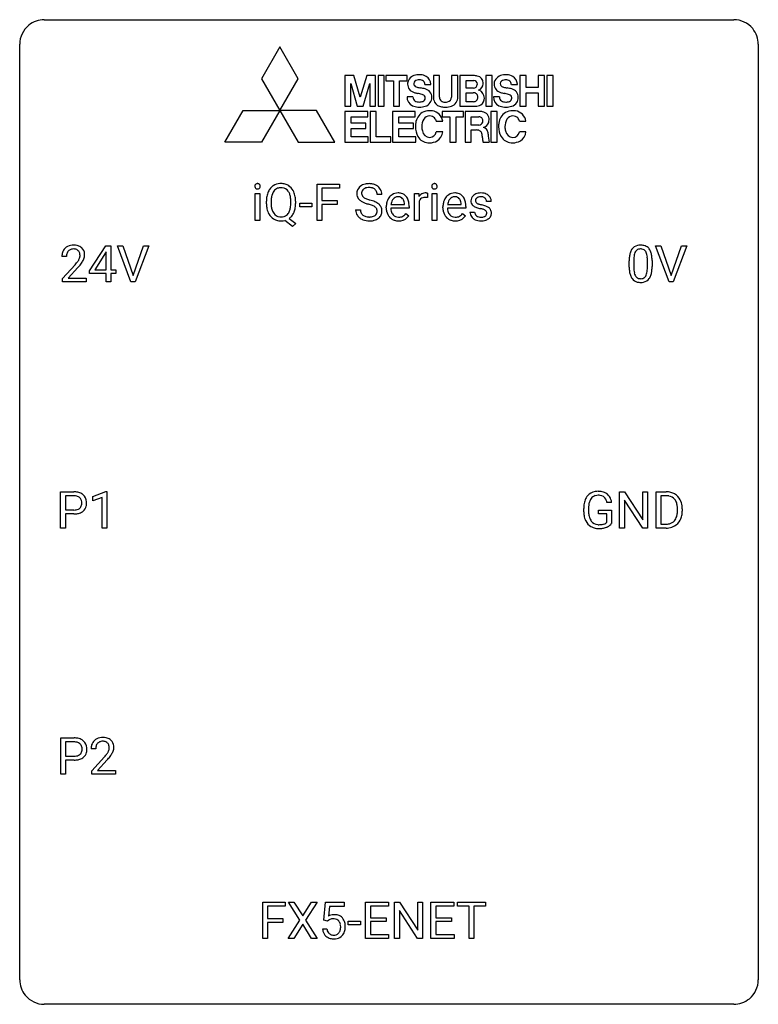
# Model space of a CAD drawing. Extents: x 2.8 to 26.6, y -2.8 to 29.
import ezdxf

# ---------------------------------------------------------------- set-up
doc = ezdxf.new("R2010")
doc.units = 0
doc.layers.add('DEFAULT_255_1_234', color=255, linetype='CONTINUOUS')
doc.layers.add('DEFAULT_255_2_778', color=255, linetype='CONTINUOUS')

msp = doc.modelspace()

# ---------------------------------------------------------------- linework, layer by layer
at = {"layer": 'DEFAULT_255_1_234'}
for p, q in [((12.364, 22.5), (12.364, 23.669)), ((12.364, 23.669), (13.089, 23.669)), ((13.089, 23.542), (12.519, 23.542)), ((12.519, 23.542), (12.519, 23.142)), ((13.089, 23.669), (13.089, 23.542)), ((10.37, 22.5), (10.37, 23.369)), ((10.37, 23.369), (10.519, 23.369)), ((10.519, 23.369), (10.519, 22.5)), ((14.457, 23.331), (14.302, 23.331)), ((15.505, 22.5), (15.505, 23.369)), ((15.505, 23.369), (15.649, 23.369)), ((15.649, 23.369), (15.652, 23.268)), ((15.925, 23.374), (15.925, 23.235)), ((16.074, 22.5), (16.074, 23.369)), ((16.074, 23.369), (16.223, 23.369)), ((16.223, 23.369), (16.223, 22.5)), ((10.732, 23.036), (10.732, 23.121)), ((10.886, 23.133), (10.886, 23.047)), ((11.519, 23.035), (11.519, 23.122)), ((11.673, 23.121), (11.673, 23.047)), ((11.805, 22.936), (11.805, 23.057)), ((11.805, 23.057), (12.197, 23.057)), ((12.197, 22.936), (11.805, 22.936)), ((12.197, 23.057), (12.197, 22.936)), ((12.519, 23.142), (13.009, 23.142)), ((13.009, 23.016), (12.519, 23.016)), ((12.519, 23.016), (12.519, 22.5)), ((13.009, 23.142), (13.009, 23.016)), ((14.596, 22.91), (14.596, 22.937)), ((15.333, 22.892), (14.744, 22.892)), ((14.749, 23.014), (15.184, 23.014)), ((15.184, 23.014), (15.184, 23.025)), ((15.333, 22.953), (15.333, 22.892)), ((15.653, 23.117), (15.653, 22.5)), ((16.423, 22.91), (16.423, 22.937)), ((17.16, 22.892), (16.572, 22.892)), ((16.576, 23.014), (17.012, 23.014)), ((17.012, 23.014), (17.012, 23.025)), ((17.16, 22.953), (17.16, 22.892)), ((17.979, 23.113), (17.829, 23.113)), ((11.468, 22.563), (11.677, 22.399)), ((13.609, 22.839), (13.764, 22.839)), ((15.231, 22.722), (15.322, 22.651)), ((17.058, 22.722), (17.149, 22.651)), ((17.296, 22.767), (17.445, 22.767)), ((10.519, 22.5), (10.37, 22.5)), ((11.572, 22.302), (11.325, 22.498)), ((11.677, 22.399), (11.572, 22.302)), ((12.519, 22.5), (12.364, 22.5)), ((15.653, 22.5), (15.505, 22.5)), ((16.223, 22.5), (16.074, 22.5)), ((5.03, 20.874), (5.554, 21.685)), ((5.554, 21.685), (5.712, 21.685)), ((5.712, 21.685), (5.712, 20.908)), ((6.367, 20.515), (5.934, 21.685)), ((5.934, 21.685), (6.102, 21.685)), ((6.102, 21.685), (6.434, 20.72)), ((6.434, 20.72), (6.768, 21.685)), ((6.937, 21.685), (6.503, 20.515)), ((6.768, 21.685), (6.937, 21.685)), ((23.715, 20.515), (23.282, 21.685)), ((23.282, 21.685), (23.45, 21.685)), ((23.45, 21.685), (23.782, 20.72)), ((23.782, 20.72), (24.116, 21.685)), ((24.285, 21.685), (23.851, 20.515)), ((24.116, 21.685), (24.285, 21.685)), ((4.287, 21.34), (4.139, 21.34)), ((5.545, 21.449), (5.199, 20.908)), ((5.563, 21.482), (5.545, 21.449)), ((5.563, 20.908), (5.563, 21.482)), ((4.161, 20.622), (4.566, 21.072)), ((4.654, 20.976), (4.34, 20.637)), ((22.428, 20.994), (22.428, 21.192)), ((22.576, 21.229), (22.576, 20.991)), ((23.017, 20.974), (23.017, 21.217)), ((23.166, 21.207), (23.166, 21.014)), ((5.03, 20.787), (5.03, 20.874)), ((5.563, 20.787), (5.03, 20.787)), ((5.199, 20.908), (5.563, 20.908)), ((5.563, 20.515), (5.563, 20.787)), ((5.712, 20.908), (5.874, 20.908)), ((5.874, 20.787), (5.712, 20.787)), ((5.712, 20.787), (5.712, 20.515)), ((5.874, 20.908), (5.874, 20.787)), ((4.161, 20.515), (4.161, 20.622)), ((4.927, 20.515), (4.161, 20.515)), ((4.34, 20.637), (4.927, 20.637)), ((4.927, 20.637), (4.927, 20.515)), ((5.712, 20.515), (5.563, 20.515)), ((6.503, 20.515), (6.367, 20.515)), ((23.851, 20.515), (23.715, 20.515)), ((4.096, 12.578), (4.096, 13.747)), ((4.096, 13.747), (4.527, 13.747)), ((5.134, 13.593), (5.56, 13.753)), ((5.56, 13.753), (5.583, 13.753)), ((5.583, 13.753), (5.583, 12.578)), ((22.12, 12.578), (22.12, 13.747)), ((22.12, 13.747), (22.275, 13.747)), ((22.275, 13.747), (22.866, 12.842)), ((22.866, 12.842), (22.866, 13.747)), ((22.866, 13.747), (23.019, 13.747)), ((23.019, 13.747), (23.019, 12.578)), ((23.293, 12.578), (23.293, 13.747)), ((23.293, 13.747), (23.623, 13.747)), ((4.25, 13.62), (4.25, 13.162)), ((4.536, 13.62), (4.25, 13.62)), ((5.134, 13.458), (5.134, 13.593)), ((5.434, 13.568), (5.134, 13.458)), ((5.434, 12.578), (5.434, 13.568)), ((21.863, 13.404), (21.709, 13.404)), ((22.864, 12.578), (22.275, 13.479)), ((22.275, 13.479), (22.275, 12.578)), ((23.627, 13.62), (23.447, 13.62)), ((23.447, 13.62), (23.447, 12.704)), ((4.25, 13.162), (4.527, 13.162)), ((4.525, 13.036), (4.25, 13.036)), ((4.25, 13.036), (4.25, 12.578)), ((20.962, 13.106), (20.962, 13.208)), ((21.117, 13.212), (21.117, 13.117)), ((21.439, 13.035), (21.439, 13.16)), ((21.439, 13.16), (21.863, 13.16)), ((21.71, 13.035), (21.439, 13.035)), ((21.71, 12.772), (21.71, 13.035)), ((21.863, 13.16), (21.863, 12.731)), ((23.986, 13.13), (23.986, 13.199)), ((24.139, 13.202), (24.139, 13.127)), ((23.447, 12.704), (23.609, 12.704)), ((4.25, 12.578), (4.096, 12.578)), ((5.583, 12.578), (5.434, 12.578)), ((22.275, 12.578), (22.12, 12.578)), ((23.019, 12.578), (22.864, 12.578)), ((23.616, 12.578), (23.293, 12.578)), ((4.104, 4.64), (4.104, 5.81)), ((4.104, 5.81), (4.536, 5.81)), ((4.259, 5.683), (4.259, 5.224)), ((4.545, 5.683), (4.259, 5.683)), ((5.23, 5.465), (5.081, 5.465)), ((4.259, 5.224), (4.536, 5.224)), ((4.534, 5.098), (4.259, 5.098)), ((4.259, 5.098), (4.259, 4.64)), ((5.104, 4.747), (5.508, 5.197)), ((5.596, 5.101), (5.283, 4.762)), ((4.259, 4.64), (4.104, 4.64)), ((5.104, 4.64), (5.104, 4.747)), ((5.87, 4.64), (5.104, 4.64)), ((5.283, 4.762), (5.87, 4.762)), ((5.87, 4.762), (5.87, 4.64)), ((10.613, -0.651), (10.613, 0.518)), ((10.613, 0.518), (11.337, 0.518)), ((11.337, 0.391), (10.767, 0.391)), ((10.767, 0.391), (10.767, -0.009)), ((11.337, 0.518), (11.337, 0.391)), ((11.811, -0.062), (11.441, 0.518)), ((11.441, 0.518), (11.621, 0.518)), ((11.621, 0.518), (11.903, 0.07)), ((11.903, 0.07), (12.184, 0.518)), ((12.365, 0.518), (11.996, -0.062)), ((12.184, 0.518), (12.365, 0.518)), ((12.583, -0.065), (12.642, 0.518)), ((12.642, 0.518), (13.241, 0.518)), ((12.768, 0.381), (12.733, 0.062)), ((13.241, 0.381), (12.768, 0.381)), ((13.241, 0.518), (13.241, 0.381)), ((13.931, -0.651), (13.931, 0.518)), ((13.931, 0.518), (14.665, 0.518)), ((14.665, 0.391), (14.085, 0.391)), ((14.085, 0.391), (14.085, 0.015)), ((14.665, 0.518), (14.665, 0.391)), ((14.865, -0.651), (14.865, 0.518)), ((14.865, 0.518), (15.02, 0.518)), ((15.02, 0.518), (15.611, -0.387)), ((15.611, -0.387), (15.611, 0.518)), ((15.611, 0.518), (15.764, 0.518)), ((15.764, 0.518), (15.764, -0.651)), ((16.038, -0.651), (16.038, 0.518)), ((16.038, 0.518), (16.773, 0.518)), ((16.773, 0.391), (16.192, 0.391)), ((16.192, 0.391), (16.192, 0.015)), ((16.773, 0.518), (16.773, 0.391)), ((16.893, 0.391), (16.893, 0.518)), ((16.893, 0.518), (17.797, 0.518)), ((17.268, 0.391), (16.893, 0.391)), ((17.268, -0.651), (17.268, 0.391)), ((17.797, 0.391), (17.421, 0.391)), ((17.421, 0.391), (17.421, -0.651)), ((17.797, 0.518), (17.797, 0.391)), ((14.085, 0.015), (14.592, 0.015)), ((14.592, 0.015), (14.592, -0.111)), ((15.609, -0.651), (15.02, 0.25)), ((15.02, 0.25), (15.02, -0.651)), ((16.192, 0.015), (16.699, 0.015)), ((16.699, 0.015), (16.699, -0.111)), ((10.767, -0.009), (11.258, -0.009)), ((11.258, -0.135), (10.767, -0.135)), ((10.767, -0.135), (10.767, -0.651)), ((11.258, -0.009), (11.258, -0.135)), ((11.432, -0.651), (11.811, -0.062)), ((11.903, -0.195), (11.614, -0.651)), ((12.191, -0.651), (11.903, -0.195)), ((11.996, -0.062), (12.374, -0.651)), ((12.702, -0.096), (12.583, -0.065)), ((12.741, -0.063), (12.702, -0.096)), ((13.371, -0.215), (13.371, -0.094)), ((13.371, -0.094), (13.763, -0.094)), ((13.763, -0.215), (13.371, -0.215)), ((13.763, -0.094), (13.763, -0.215)), ((14.592, -0.111), (14.085, -0.111)), ((14.085, -0.111), (14.085, -0.525)), ((16.699, -0.111), (16.192, -0.111)), ((16.192, -0.111), (16.192, -0.525)), ((12.541, -0.344), (12.682, -0.344)), ((14.085, -0.525), (14.673, -0.525)), ((14.673, -0.525), (14.673, -0.651)), ((16.192, -0.525), (16.781, -0.525)), ((16.781, -0.525), (16.781, -0.651)), ((10.767, -0.651), (10.613, -0.651)), ((11.614, -0.651), (11.432, -0.651)), ((12.374, -0.651), (12.191, -0.651)), ((14.673, -0.651), (13.931, -0.651)), ((15.02, -0.651), (14.865, -0.651)), ((15.764, -0.651), (15.609, -0.651)), ((16.781, -0.651), (16.038, -0.651)), ((17.421, -0.651), (17.268, -0.651))]:
    msp.add_line(p, q, dxfattribs=at)
for centre, radius, start, end in [((10.456, 23.6), 0.0979, 161.4151, 180.5526), ((10.469, 23.599), 0.111, 179.9429, 185.0961), ((10.442, 23.595), 0.0834, 184.1069, 222.4604), ((10.444, 23.604), 0.085, 138.1827, 160.9307), ((10.433, 23.613), 0.0704, 104.6369, 138.004), ((10.429, 23.584), 0.0661, 222.5063, 237.9907), ((10.436, 23.596), 0.0802, 238.5431, 259.1288), ((10.443, 23.576), 0.109, 92.0601, 105.2189), ((10.445, 23.64), 0.125, 258.8431, 270.4154), ((10.446, 23.542), 0.143, 89.9756, 92.5012), ((10.447, 23.565), 0.12, 78.0235, 90.4478), ((10.446, 23.662), 0.147, 269.9695, 272.816), ((10.448, 23.625), 0.11, 272.3547, 285.8953), ((10.456, 23.606), 0.078, 55.0515, 78.3369), ((10.459, 23.588), 0.0718, 285.4397, 316.5324), ((10.461, 23.615), 0.0683, 42.0501, 54.4514), ((10.447, 23.602), 0.0866, 1.7497, 42.1496), ((10.453, 23.594), 0.0808, 316.7107, 341.6517), ((10.438, 23.598), 0.0956, 342.1071, 0.5529), ((10.422, 23.599), 0.112, 359.9853, 2.8365), ((11.239, 23.219), 0.491, 139.6258, 156.038), ((11.18, 23.266), 0.416, 122.6416, 139.3431), ((11.19, 23.248), 0.437, 93.0224, 122.4558), ((11.19, 23.283), 0.269, 110.9285, 143.9412), ((11.198, 23.248), 0.305, 89.3102, 109.989), ((11.201, 23.152), 0.534, 89.9753, 93.6342), ((11.205, 23.19), 0.496, 73.9665, 90.423), ((11.202, 23.174), 0.378, 83.7959, 90.0959), ((11.221, 23.286), 0.266, 35.6594, 85.1578), ((11.224, 23.261), 0.422, 57.5178, 73.6813), ((11.219, 23.257), 0.427, 28.7261, 57.2768), ((13.926, 23.371), 0.28, 132.4834, 181.0242), ((13.985, 23.315), 0.361, 129.2532, 133.4243), ((14, 23.293), 0.388, 101.9878, 128.8743), ((13.966, 23.379), 0.163, 127.7287, 176.7105), ((13.99, 23.349), 0.201, 114.0401, 127.9851), ((14.017, 23.285), 0.271, 99.0695, 113.7659), ((14.04, 23.121), 0.564, 89.5907, 102.3169), ((14.042, 23.14), 0.418, 89.6698, 99.231), ((14.047, 23.153), 0.532, 77.2361, 90.3248), ((14.044, 23.101), 0.457, 86.264, 90.0526), ((14.055, 23.222), 0.336, 73.7888, 86.6653), ((14.088, 23.332), 0.221, 48.5928, 74.1242), ((14.068, 23.25), 0.433, 63.8378, 77.0809), ((14.104, 23.352), 0.195, 14.9781, 48.2004), ((14.095, 23.301), 0.375, 45.9864, 64.1608), ((14.122, 23.331), 0.335, 32.2747, 45.6547), ((14.128, 23.333), 0.329, 359.6507, 32.613), ((16.16, 23.6), 0.0979, 161.4151, 180.5526), ((16.173, 23.599), 0.111, 179.9429, 185.0961), ((16.146, 23.595), 0.0834, 184.1069, 222.4604), ((16.148, 23.604), 0.085, 138.1827, 160.9307), ((16.137, 23.613), 0.0704, 104.6369, 138.004), ((16.133, 23.584), 0.0661, 222.5063, 237.9907), ((16.14, 23.596), 0.0802, 238.5431, 259.1288), ((16.147, 23.576), 0.109, 92.0601, 105.2189), ((16.149, 23.64), 0.125, 258.8431, 270.4154), ((16.15, 23.542), 0.143, 89.9756, 92.5012), ((16.151, 23.565), 0.12, 78.0235, 90.4478), ((16.15, 23.662), 0.147, 269.9695, 272.816), ((16.153, 23.625), 0.11, 272.3547, 285.8953), ((16.16, 23.606), 0.078, 55.0515, 78.3369), ((16.164, 23.588), 0.0718, 285.4397, 316.5324), ((16.165, 23.615), 0.0683, 42.0501, 54.4514), ((16.151, 23.602), 0.0866, 1.7497, 42.1496), ((16.157, 23.594), 0.0808, 316.7107, 341.6517), ((16.143, 23.598), 0.0956, 342.1071, 0.5529), ((16.126, 23.599), 0.112, 359.9853, 2.8365), ((11.558, 23.125), 0.826, 169.5254, 180.2765), ((11.367, 23.16), 0.633, 155.8315, 169.509), ((11.714, 23.124), 0.828, 174.0509, 179.4177), ((11.473, 23.152), 0.586, 163.0419, 174.314), ((11.283, 23.212), 0.386, 143.5289, 163.2981), ((11.143, 23.228), 0.362, 20.0678, 35.9162), ((10.981, 23.169), 0.535, 7.8292, 20.0422), ((10.684, 23.126), 0.834, 359.7133, 7.9655), ((11.128, 23.201), 0.534, 24.2449, 29.3248), ((11.035, 23.163), 0.634, 9.0644, 23.9639), ((10.81, 23.125), 0.863, 359.7586, 9.1891), ((13.927, 23.364), 0.28, 179.5062, 199.8695), ((13.92, 23.365), 0.274, 200.6782, 228.1764), ((14.034, 23.369), 0.232, 175.1779, 180.0582), ((13.949, 23.368), 0.147, 179.6142, 228.1246), ((13.994, 23.409), 0.207, 226.578, 230.88), ((14.041, 23.471), 0.285, 231.4635, 241.9261), ((14.16, 23.691), 0.536, 241.7179, 248.326), ((14.299, 24.035), 0.906, 248.2008, 252.4528), ((14.034, 23.333), 0.268, 359.4693, 14.9832), ((15.007, 22.996), 0.4, 134.315, 154.5315), ((14.985, 23.015), 0.372, 122.8617, 133.9708), ((15.016, 23.022), 0.259, 137.511, 158.8516), ((14.975, 23.037), 0.347, 89.8249, 123.4199), ((14.978, 23.056), 0.208, 118.0551, 137.454), ((14.973, 23.061), 0.202, 89.2019, 117.2852), ((14.98, 22.973), 0.412, 74.7876, 90.5483), ((14.976, 23.009), 0.254, 83.728, 90.0965), ((14.988, 23.082), 0.18, 41.1646, 85.0014), ((15.009, 23.081), 0.3, 39.8178, 74.7634), ((14.968, 23.065), 0.207, 29.017, 41.1488), ((14.958, 23.041), 0.365, 16.8991, 39.483), ((15.877, 23.131), 0.263, 127.8166, 148.6302), ((15.828, 23.053), 0.186, 107.1346, 157.6458), ((15.851, 23.157), 0.227, 91.333, 126.7876), ((15.849, 22.978), 0.263, 89.276, 106.6214), ((15.859, 23.086), 0.299, 89.9866, 92.4688), ((15.852, 22.733), 0.508, 86.8039, 90.0431), ((15.86, 23.113), 0.272, 85.359, 90.1623), ((15.858, 22.829), 0.411, 80.6754, 86.8933), ((15.868, 23.214), 0.171, 78.4019, 85.4595), ((15.883, 23.283), 0.1, 67.7858, 78.5728), ((15.894, 23.311), 0.0703, 63.4836, 67.3063), ((16.834, 22.996), 0.4, 134.315, 154.5315), ((16.812, 23.015), 0.372, 122.8617, 133.9708), ((16.843, 23.022), 0.259, 137.511, 158.8516), ((16.802, 23.037), 0.347, 89.8249, 123.4199), ((16.805, 23.056), 0.208, 118.0551, 137.454), ((16.8, 23.061), 0.202, 89.2019, 117.2852), ((16.807, 22.973), 0.412, 74.7876, 90.5483), ((16.803, 23.009), 0.254, 83.728, 90.0965), ((16.815, 23.082), 0.18, 41.1646, 85.0014), ((16.836, 23.081), 0.3, 39.8178, 74.7634), ((16.795, 23.065), 0.207, 29.017, 41.1488), ((16.785, 23.041), 0.365, 16.8991, 39.483), ((17.546, 23.132), 0.22, 132.0054, 180.3943), ((17.612, 23.071), 0.31, 129.232, 133.5302), ((17.617, 23.062), 0.32, 100.441, 128.9081), ((17.587, 23.137), 0.113, 151.3635, 180.0701), ((17.592, 23.132), 0.119, 126.9083, 150.3166), ((17.609, 23.112), 0.145, 113.7226, 127.4763), ((17.628, 23.065), 0.196, 98.9683, 113.457), ((17.645, 22.933), 0.452, 89.6985, 100.9027), ((17.645, 22.962), 0.301, 89.6766, 99.1265), ((17.65, 22.917), 0.468, 77.6965, 90.4077), ((17.648, 23.014), 0.248, 81.4465, 90.171), ((17.66, 23.079), 0.183, 49.7981, 82.1218), ((17.683, 23.06), 0.321, 50.7277, 78.0399), ((17.659, 23.079), 0.183, 43.8048, 49.6272), ((17.699, 23.114), 0.13, 359.805, 45.1545), ((17.728, 23.112), 0.253, 25.7545, 51.0957), ((17.728, 23.117), 0.251, 359.2469, 24.7394), ((11.56, 23.042), 0.829, 180.3724, 188.9252), ((11.361, 23.008), 0.626, 188.7215, 204.8241), ((11.662, 23.042), 0.777, 179.6829, 188.9631), ((11.395, 22.999), 0.506, 188.8101, 202.93), ((10.934, 23.008), 0.582, 342.4092, 353.6451), ((10.651, 23.043), 0.868, 353.403, 359.4848), ((11.036, 23.003), 0.634, 338.6862, 351.5541), ((10.778, 23.043), 0.895, 351.453, 0.249), ((13.968, 23.413), 0.342, 227.4065, 229.9881), ((14.047, 23.513), 0.469, 230.4982, 241.8087), ((14.2, 23.793), 0.788, 241.6337, 249.0065), ((14.368, 24.226), 1.252, 248.9199, 254.144), ((13.581, 21.479), 1.604, 71.7183, 73.9259), ((14.419, 24.407), 1.297, 252.3391, 254.3469), ((13.665, 21.709), 1.504, 71.0197, 74.4087), ((13.761, 22.018), 1.037, 68.0063, 71.8053), ((13.933, 22.441), 0.58, 62.2515, 68.1221), ((13.835, 22.198), 0.986, 66.1847, 71.0864), ((14.071, 22.701), 0.285, 52.7386, 62.4979), ((13.99, 22.549), 0.603, 59.3536, 66.2692), ((14.153, 22.81), 0.149, 16.4723, 52.6262), ((14.079, 22.699), 0.428, 49.1021, 59.3294), ((14.161, 22.792), 0.304, 32.792, 49.2506), ((14.193, 22.815), 0.264, 31.1181, 32.4005), ((14.184, 22.812), 0.274, 8.1117, 30.7959), ((15.175, 22.941), 0.579, 167.4007, 180.3177), ((15.163, 22.907), 0.567, 179.6531, 191.4989), ((15.07, 22.963), 0.472, 154.1836, 167.2508), ((15.13, 22.898), 0.386, 180.9846, 194.9401), ((15.246, 22.953), 0.501, 169.8376, 173.0566), ((15.129, 22.976), 0.382, 158.5846, 170.1721), ((14.914, 23.037), 0.268, 12.6958, 28.6404), ((14.777, 23.004), 0.408, 2.9092, 12.8847), ((14.768, 22.981), 0.564, 4.9636, 17.2026), ((14.526, 22.955), 0.807, 359.8835, 5.2834), ((15.897, 23.014), 0.264, 155.6587, 157.2539), ((17.002, 22.941), 0.579, 167.4007, 180.3177), ((16.99, 22.907), 0.567, 179.6531, 191.4989), ((16.897, 22.963), 0.472, 154.1836, 167.2508), ((16.957, 22.898), 0.386, 180.9846, 194.9401), ((17.074, 22.953), 0.501, 169.8376, 173.0566), ((16.957, 22.976), 0.382, 158.5846, 170.1721), ((16.741, 23.037), 0.268, 12.6958, 28.6404), ((16.604, 23.004), 0.408, 2.9092, 12.8847), ((16.595, 22.981), 0.564, 4.9636, 17.2026), ((16.354, 22.955), 0.807, 359.8835, 5.2834), ((17.562, 23.13), 0.236, 179.8809, 187.434), ((17.508, 23.121), 0.182, 186.913, 213.9619), ((17.511, 23.124), 0.186, 214.3062, 220.5065), ((17.545, 23.155), 0.232, 220.8667, 234.5494), ((17.607, 23.241), 0.338, 234.4047, 243.2862), ((17.67, 23.367), 0.479, 243.3097, 249.9709), ((17.618, 23.135), 0.144, 179.217, 179.9954), ((17.582, 23.134), 0.107, 179.304, 198.4225), ((17.563, 23.129), 0.0877, 199.2896, 238.6035), ((17.771, 23.639), 0.769, 249.9011, 254.7553), ((17.623, 23.223), 0.2, 237.9846, 246.8745), ((17.709, 23.42), 0.414, 246.6235, 251.8169), ((17.875, 24.015), 1.159, 254.6902, 258.0466), ((17.812, 23.729), 0.74, 251.7134, 255.0778), ((17.932, 24.176), 1.203, 255.0367, 257.4706), ((17.43, 21.917), 0.985, 75.681, 78.0062), ((17.421, 21.874), 1.155, 73.6838, 77.5017), ((17.514, 22.241), 0.651, 71.3164, 75.8006), ((17.53, 22.244), 0.769, 68.7044, 73.725), ((17.62, 22.477), 0.519, 63.5906, 68.6627), ((17.697, 22.631), 0.347, 54.7106, 63.7014), ((17.759, 22.718), 0.24, 41.0622, 54.8487), ((17.794, 22.749), 0.194, 34.4951, 40.7106), ((11.281, 22.974), 0.54, 205.1184, 209.647), ((11.194, 22.92), 0.437, 209.0633, 237.3493), ((11.274, 22.949), 0.375, 203.2069, 215.7876), ((11.185, 22.908), 0.423, 237.5352, 252.1858), ((11.189, 22.882), 0.267, 214.7521, 264.2834), ((11.203, 22.968), 0.353, 263.4755, 270.095), ((11.207, 22.942), 0.327, 269.3649, 287.5152), ((11.225, 22.877), 0.26, 288.063, 323.8113), ((11.137, 22.942), 0.369, 323.6548, 342.659), ((11.227, 22.903), 0.417, 305.442, 320.8706), ((11.163, 22.951), 0.496, 321.117, 336.6795), ((11.129, 22.97), 0.535, 336.2888, 338.3442), ((13.918, 22.835), 0.309, 179.2419, 215.2648), ((13.945, 22.854), 0.342, 215.3403, 233.0843), ((14.001, 22.929), 0.436, 233.167, 246.4951), ((13.995, 22.836), 0.23, 179.3355, 199.1046), ((13.962, 22.827), 0.196, 199.8829, 232.7063), ((14.009, 22.887), 0.272, 232.3738, 255.5137), ((14.043, 23.011), 0.401, 255.2446, 267.5321), ((14.052, 23.134), 0.525, 267.1558, 270.0287), ((14.054, 23.09), 0.48, 269.7, 278.166), ((14.08, 22.917), 0.305, 278.0231, 290.6255), ((14.115, 22.824), 0.206, 290.662, 307.0371), ((14.115, 22.878), 0.387, 284.3734, 307.1424), ((14.145, 22.787), 0.159, 306.3944, 355.3031), ((14.108, 22.797), 0.196, 359.4179, 16.1972), ((14.094, 22.795), 0.21, 354.366, 0.0699), ((14.138, 22.842), 0.345, 307.6552, 308.453), ((14.184, 22.791), 0.276, 307.5917, 336.4316), ((14.166, 22.793), 0.293, 337.4731, 0.7537), ((14.103, 22.798), 0.356, 359.8389, 8.4707), ((14.99, 22.868), 0.39, 190.9375, 223.3654), ((14.969, 22.847), 0.361, 223.3001, 251.8562), ((15.025, 22.87), 0.277, 194.8031, 222.0413), ((14.995, 22.839), 0.234, 221.5417, 268.8614), ((15.002, 22.907), 0.302, 267.7324, 270.0097), ((15.004, 22.927), 0.322, 269.6925, 280.4118), ((15.021, 22.835), 0.229, 280.2255, 298.6339), ((15.023, 22.838), 0.352, 276.9728, 328.0035), ((15.033, 22.811), 0.202, 299.043, 300.4643), ((14.965, 22.924), 0.334, 300.6577, 322.0379), ((14.93, 22.955), 0.38, 321.675, 322.3047), ((16.817, 22.868), 0.39, 190.9375, 223.3654), ((16.796, 22.847), 0.361, 223.3001, 251.8562), ((16.852, 22.87), 0.277, 194.8031, 222.0413), ((16.822, 22.839), 0.234, 221.5417, 268.8614), ((16.829, 22.907), 0.302, 267.7324, 270.0097), ((16.831, 22.927), 0.322, 269.6925, 280.4118), ((16.849, 22.835), 0.229, 280.2255, 298.6339), ((16.85, 22.838), 0.352, 276.9728, 328.0035), ((16.86, 22.811), 0.202, 299.043, 300.4643), ((16.792, 22.924), 0.334, 300.6577, 322.0379), ((16.757, 22.955), 0.38, 321.675, 322.3047), ((17.545, 22.767), 0.249, 179.9706, 215.1573), ((17.574, 22.783), 0.282, 214.4012, 228.676), ((17.6, 22.816), 0.324, 228.9685, 245.7045), ((17.615, 22.774), 0.17, 182.4299, 203.033), ((17.596, 22.769), 0.151, 203.7988, 232.5485), ((17.624, 22.804), 0.196, 232.3783, 256.3935), ((17.647, 22.893), 0.288, 256.1045, 268.4627), ((17.652, 22.973), 0.368, 268.0716, 270.0138), ((17.654, 22.945), 0.34, 269.7031, 278.8342), ((17.672, 22.832), 0.226, 278.6729, 292.8233), ((17.604, 22.506), 0.371, 64.8282, 71.42), ((17.692, 22.782), 0.172, 293.1452, 303.6656), ((17.681, 22.668), 0.192, 54.3827, 65.0623), ((17.694, 22.822), 0.334, 282.9363, 306.5646), ((17.718, 22.745), 0.126, 303.1248, 321.7428), ((17.731, 22.737), 0.106, 19.3541, 54.6485), ((17.737, 22.728), 0.101, 322.4749, 1.1291), ((17.71, 22.732), 0.128, 359.3335, 18.5871), ((17.72, 22.784), 0.288, 307.0242, 308.5578), ((17.76, 22.739), 0.228, 307.7358, 334.7849), ((17.798, 22.754), 0.187, 9.3763, 34.0834), ((17.753, 22.737), 0.234, 335.8655, 0.8022), ((17.733, 22.742), 0.254, 359.7695, 9.7663), ((11.199, 22.962), 0.478, 252.522, 270.4416), ((11.203, 23.043), 0.559, 269.9931, 271.8319), ((11.207, 22.977), 0.494, 271.6373, 283.8612), ((14.043, 23.017), 0.533, 246.1383, 248.0543), ((14.048, 23.036), 0.553, 248.2708, 270.4056), ((14.052, 23.24), 0.756, 269.9708, 272.8178), ((14.065, 23.06), 0.576, 272.4383, 284.6465), ((14.99, 22.921), 0.438, 252.3266, 270.581), ((14.996, 22.986), 0.502, 269.8361, 278.0582), ((16.817, 22.921), 0.438, 252.3266, 270.581), ((16.823, 22.986), 0.502, 269.8361, 278.0582), ((17.628, 22.874), 0.388, 245.4963, 259.0227), ((17.649, 22.985), 0.502, 259.0724, 270.2898), ((17.652, 23.093), 0.61, 269.9919, 271.4772), ((17.658, 22.969), 0.485, 271.1026, 283.2201), ((4.465, 21.366), 0.324, 133.4541, 162.947), ((4.483, 21.347), 0.35, 100.7869, 133.4384), ((4.518, 21.192), 0.508, 89.6605, 101.3704), ((4.525, 21.199), 0.502, 78.2171, 90.413), ((4.56, 21.361), 0.336, 55.9268, 78.4889), ((4.58, 21.395), 0.297, 47.9292, 55.4054), ((4.59, 21.405), 0.283, 4.3348, 48.0561), ((22.75, 21.409), 0.286, 101.6441, 144.5142), ((22.793, 21.24), 0.46, 89.5284, 102.582), ((22.801, 21.237), 0.464, 77.0438, 90.5081), ((22.841, 21.401), 0.295, 48.2779, 77.4995), ((22.848, 21.414), 0.281, 36.3142, 47.6306), ((4.546, 21.344), 0.407, 163.2879, 180.5582), ((4.599, 21.345), 0.312, 165.9093, 178.8684), ((4.686, 21.34), 0.398, 178.4382, 180.0084), ((4.498, 21.372), 0.208, 136.1757, 166.3675), ((4.486, 21.382), 0.192, 129.7279, 135.7542), ((4.494, 21.369), 0.207, 102.1739, 129.2062), ((4.519, 21.266), 0.313, 89.5461, 102.5419), ((4.522, 21.32), 0.259, 82.1602, 90.1506), ((4.535, 21.394), 0.184, 43.4415, 83.1661), ((4.527, 21.386), 0.195, 16.1715, 43.5284), ((4.442, 21.373), 0.282, 331.4255, 352.9365), ((4.477, 21.372), 0.248, 359.4866, 15.934), ((4.456, 21.37), 0.269, 353.2249, 0.0169), ((4.523, 21.394), 0.35, 337.8914, 358.9968), ((4.48, 21.388), 0.393, 359.9252, 5.5968), ((23.623, 21.197), 1.195, 173.7676, 180.2316), ((23.171, 21.248), 0.74, 164.3059, 173.9002), ((22.88, 21.332), 0.437, 148.7922, 164.5684), ((22.785, 21.385), 0.328, 144.5884, 148.1176), ((23.421, 21.233), 0.844, 172.0259, 178.0703), ((23.091, 21.28), 0.511, 163.3763, 172.1411), ((22.882, 21.344), 0.292, 149.4209, 163.6286), ((22.776, 21.408), 0.168, 105.7981, 149.7388), ((22.794, 21.341), 0.237, 89.3807, 105.6763), ((22.798, 21.316), 0.263, 81.106, 90.2185), ((22.816, 21.404), 0.173, 30.7408, 82.4657), ((22.763, 21.37), 0.236, 24.2871, 31.3936), ((22.646, 21.32), 0.363, 12.0806, 23.8174), ((22.37, 21.259), 0.646, 4.8362, 12.2905), ((21.949, 21.221), 1.068, 359.809, 4.9408), ((22.761, 21.355), 0.386, 18.2932, 35.6769), ((22.507, 21.268), 0.654, 8.0247, 18.5605), ((22.091, 21.206), 1.075, 1.1274, 8.1718), ((3.217, 22.265), 1.801, 318.5132, 320.7828), ((3.746, 21.835), 1.119, 320.7373, 323.9737), ((4.138, 21.551), 0.635, 323.8962, 328.6421), ((3.47, 22.07), 1.611, 317.2587, 319.9046), ((4.342, 21.424), 0.395, 328.8299, 331.7899), ((3.853, 21.754), 1.115, 319.6473, 327.0958), ((4.252, 21.498), 0.641, 326.9135, 338.3505), ((23.78, 21.012), 1.353, 180.7449, 181.151), ((23.5, 21.001), 1.072, 180.8976, 188.0056), ((23.724, 21.219), 1.148, 177.8632, 179.5044), ((23.617, 20.987), 1.04, 179.7996, 185.246), ((21.831, 20.989), 1.186, 357.5872, 359.2678), ((21.941, 21.009), 1.225, 353.8442, 0.2288), ((21.767, 21.194), 1.399, 0.5424, 1.3863), ((23.105, 20.944), 0.673, 187.8816, 198.2347), ((22.856, 20.86), 0.41, 197.9694, 215.2624), ((23.213, 20.949), 0.634, 185.1412, 193.008), ((22.948, 20.886), 0.363, 192.7898, 205.2508), ((22.844, 20.84), 0.248, 205.8005, 211.2538), ((22.791, 20.805), 0.185, 210.379, 238.4008), ((22.789, 20.809), 0.188, 239.6521, 265.9794), ((22.815, 20.794), 0.171, 287.7958, 329.0809), ((22.719, 20.854), 0.284, 328.6635, 343.3325), ((22.501, 20.921), 0.512, 343.0499, 351.9393), ((22.155, 20.972), 0.862, 351.8069, 357.7959), ((22.804, 20.818), 0.334, 324.9352, 328.616), ((22.704, 20.872), 0.447, 329.2804, 344.7473), ((22.405, 20.957), 0.758, 344.4935, 353.9765), ((22.754, 20.792), 0.287, 215.8618, 257.2789), ((22.794, 20.947), 0.447, 256.6229, 270.5104), ((22.798, 20.877), 0.256, 265.1315, 270.0603), ((22.801, 20.844), 0.224, 269.3315, 287.2178), ((22.801, 20.959), 0.459, 269.5977, 281.6734), ((22.841, 20.792), 0.288, 280.5801, 324.9173), ((4.531, 13.141), 0.606, 78.8378, 90.3984), ((4.573, 13.343), 0.4, 58.9633, 79.0811), ((4.603, 13.399), 0.336, 48.0198, 58.4472), ((21.391, 13.358), 0.402, 98.419, 139.6707), ((21.429, 13.174), 0.59, 89.7659, 99.4415), ((21.436, 13.18), 0.583, 78.0552, 90.4042), ((21.476, 13.362), 0.397, 54.638, 78.3339), ((21.495, 13.394), 0.36, 50.0317, 54.1558), ((21.485, 13.384), 0.374, 18.1092, 49.7181), ((23.627, 13.161), 0.587, 75.4101, 90.3804), ((23.65, 13.256), 0.488, 60.1456, 75.1888), ((23.666, 13.284), 0.456, 26.5254, 60.1451), ((4.527, 13.197), 0.424, 87.8575, 88.8), ((4.533, 13.285), 0.336, 75.2762, 88.2915), ((4.562, 13.391), 0.226, 46.8629, 75.6677), ((4.577, 13.408), 0.203, 15.7442, 46.6203), ((4.515, 13.391), 0.268, 359.4672, 15.5934), ((4.493, 13.385), 0.289, 346.6893, 0.1059), ((4.418, 13.388), 0.365, 359.6351, 0.0053), ((4.612, 13.408), 0.324, 3.3375, 48.1767), ((4.501, 13.386), 0.435, 346.1878, 0.506), ((4.489, 13.39), 0.448, 359.9478, 4.6829), ((21.872, 13.214), 0.91, 170.2024, 180.3561), ((21.556, 13.271), 0.589, 154.2857, 170.3893), ((21.427, 13.329), 0.448, 139.8402, 153.9333), ((21.701, 13.249), 0.582, 162.6076, 173.678), ((21.493, 13.316), 0.363, 144.3561, 162.8564), ((21.403, 13.38), 0.253, 105.6679, 144.2649), ((21.429, 13.286), 0.35, 89.415, 105.5823), ((21.434, 13.235), 0.401, 82.106, 90.2001), ((21.467, 13.4), 0.234, 27.7361, 84.5258), ((21.354, 13.343), 0.36, 9.7557, 27.3216), ((21.339, 13.331), 0.529, 7.9673, 18.6985), ((23.625, 13.164), 0.457, 79.2152, 89.7446), ((23.658, 13.309), 0.308, 40.384, 80.1431), ((23.632, 13.289), 0.341, 26.5777, 40.1532), ((23.539, 13.246), 0.443, 9.6572, 26.1933), ((23.554, 13.225), 0.583, 7.403, 26.8321), ((4.527, 13.792), 0.757, 269.897, 275.0189), ((4.53, 13.584), 0.423, 269.6593, 279.4154), ((4.549, 13.571), 0.535, 274.685, 287.0245), ((4.555, 13.435), 0.271, 279.205, 294.9901), ((4.584, 13.371), 0.2, 295.2888, 311.2911), ((4.606, 13.392), 0.347, 286.6925, 310.2288), ((4.591, 13.36), 0.188, 311.7855, 347.2861), ((4.637, 13.351), 0.295, 310.8832, 346.5426), ((21.749, 13.112), 0.787, 180.3883, 188.9219), ((22.007, 13.212), 0.89, 173.467, 179.9731), ((21.816, 13.113), 0.699, 179.6556, 190.008), ((23.435, 13.109), 0.55, 343.3325, 355.8549), ((23.303, 13.203), 0.683, 359.6455, 9.8608), ((23.225, 13.129), 0.761, 355.4989, 0.0792), ((23.411, 13.123), 0.728, 348.7289, 0.3012), ((23.394, 13.2), 0.744, 0.1605, 7.7176), ((21.564, 13.08), 0.599, 188.6921, 205.7821), ((21.504, 13.055), 0.534, 206.1129, 207.4917), ((21.426, 13.008), 0.444, 206.7884, 238.6963), ((21.585, 13.07), 0.464, 189.8117, 206.6797), ((21.5, 13.031), 0.371, 207.1032, 217.7074), ((21.437, 12.976), 0.287, 216.7346, 265.6812), ((21.473, 13.16), 0.471, 275.9894, 284.4615), ((21.493, 13.077), 0.385, 284.7034, 286.4954), ((21.533, 12.945), 0.248, 286.0771, 304.2626), ((21.547, 12.924), 0.222, 304.5892, 317.1073), ((21.58, 12.931), 0.346, 295.8438, 324.855), ((23.613, 13.164), 0.46, 269.497, 284.0205), ((23.649, 13.028), 0.319, 283.77, 318.1555), ((23.615, 13.053), 0.361, 318.7416, 343.6874), ((23.673, 13.038), 0.449, 299.2532, 333.4571), ((23.576, 13.091), 0.559, 333.0707, 348.7182), ((21.428, 13.013), 0.449, 238.8203, 253.2788), ((21.446, 13.081), 0.519, 253.5786, 270.4175), ((21.45, 13.066), 0.378, 264.7367, 270.0611), ((21.452, 13.35), 0.662, 269.8336, 276.054), ((21.45, 13.489), 0.927, 269.997, 270.2525), ((21.453, 13.357), 0.795, 270.02, 278.7495), ((21.487, 13.142), 0.578, 278.6622, 291.3045), ((21.538, 13.006), 0.432, 291.5695, 296.4549), ((23.611, 13.257), 0.679, 270.4444, 278.4511), ((23.637, 13.107), 0.527, 278.1072, 299.034), ((4.54, 5.204), 0.606, 78.8378, 90.3984), ((4.582, 5.406), 0.4, 58.9633, 79.0811), ((4.612, 5.462), 0.336, 48.0198, 58.4472), ((5.408, 5.491), 0.324, 133.4541, 162.947), ((5.426, 5.472), 0.35, 100.7869, 133.4384), ((5.46, 5.317), 0.508, 89.6605, 101.3704), ((5.467, 5.324), 0.502, 78.2171, 90.413), ((5.503, 5.486), 0.336, 55.9268, 78.4889), ((5.522, 5.52), 0.297, 47.9292, 55.4054), ((5.532, 5.53), 0.283, 4.3348, 48.0561), ((4.536, 5.259), 0.424, 87.8575, 88.8), ((4.542, 5.347), 0.336, 75.2762, 88.2915), ((4.571, 5.453), 0.226, 46.8629, 75.6677), ((4.586, 5.47), 0.203, 15.7442, 46.6203), ((4.523, 5.453), 0.268, 359.4672, 15.5934), ((4.502, 5.448), 0.289, 346.6893, 0.1059), ((4.426, 5.451), 0.365, 359.6351, 0.0053), ((4.621, 5.471), 0.324, 3.3375, 48.1767), ((4.51, 5.449), 0.435, 346.1878, 0.506), ((4.498, 5.453), 0.448, 359.9478, 4.6829), ((5.488, 5.469), 0.407, 163.2879, 180.5582), ((5.542, 5.47), 0.312, 165.9093, 178.8684), ((5.628, 5.465), 0.398, 178.4382, 180.0084), ((5.441, 5.497), 0.208, 136.1757, 166.3675), ((5.429, 5.507), 0.192, 129.7279, 135.7542), ((5.437, 5.494), 0.207, 102.1739, 129.2062), ((5.461, 5.391), 0.313, 89.5461, 102.5419), ((5.464, 5.445), 0.259, 82.1602, 90.1506), ((5.477, 5.519), 0.184, 43.4415, 83.1661), ((5.47, 5.511), 0.195, 16.1715, 43.5284), ((5.384, 5.498), 0.282, 331.4255, 352.9365), ((5.419, 5.497), 0.248, 359.4866, 15.934), ((5.398, 5.495), 0.269, 353.2249, 0.0169), ((5.466, 5.519), 0.35, 337.8914, 358.9968), ((5.423, 5.513), 0.393, 359.9252, 5.5968), ((4.535, 5.855), 0.757, 269.897, 275.0189), ((4.538, 5.647), 0.423, 269.6593, 279.4154), ((4.558, 5.634), 0.535, 274.685, 287.0245), ((4.564, 5.498), 0.271, 279.205, 294.9901), ((4.593, 5.433), 0.2, 295.2888, 311.2911), ((4.615, 5.455), 0.347, 286.6925, 310.2288), ((4.6, 5.423), 0.188, 311.7855, 347.2861), ((4.646, 5.413), 0.295, 310.8832, 346.5426), ((4.159, 6.39), 1.801, 318.5132, 320.7828), ((4.688, 5.96), 1.119, 320.7373, 323.9737), ((5.08, 5.676), 0.635, 323.8962, 328.6421), ((4.412, 6.195), 1.611, 317.2587, 319.9046), ((5.285, 5.549), 0.395, 328.8299, 331.7899), ((4.796, 5.879), 1.115, 319.6473, 327.0958), ((5.194, 5.623), 0.641, 326.9135, 338.3505), ((12.918, -0.256), 0.368, 93.7182, 120.2539), ((12.928, -0.337), 0.449, 89.966, 94.2496), ((12.932, -0.278), 0.39, 73.8043, 90.5586), ((12.955, -0.192), 0.302, 41.3071, 73.543), ((12.914, -0.228), 0.356, 13.5076, 41.2174), ((12.848, -0.204), 0.176, 114.1951, 127.3641), ((12.871, -0.258), 0.235, 98.9831, 113.8909), ((12.892, -0.381), 0.36, 89.6805, 99.1614), ((12.894, -0.314), 0.293, 84.6958, 90.0676), ((12.906, -0.232), 0.211, 41.785, 85.9893), ((12.883, -0.252), 0.241, 12.649, 41.6081), ((12.769, -0.291), 0.358, 344.2412, 356.7357), ((12.778, -0.278), 0.35, 359.5577, 12.9535), ((12.644, -0.281), 0.483, 356.3549, 0.05), ((12.75, -0.271), 0.526, 1.1331, 13.8829), ((12.736, -0.283), 0.54, 347.8572, 0.4293), ((12.609, -0.279), 0.667, 359.9919, 1.5443), ((12.989, -0.305), 0.449, 184.9247, 194.4976), ((12.865, -0.341), 0.32, 193.7537, 228.5271), ((12.872, -0.33), 0.334, 228.9024, 256.3314), ((13.008, -0.302), 0.329, 187.3601, 198.6733), ((12.903, -0.338), 0.218, 198.4452, 217.7945), ((12.873, -0.359), 0.182, 218.2887, 228.5612), ((12.883, -0.346), 0.198, 228.9655, 258.1235), ((12.904, -0.258), 0.288, 257.7258, 270.4014), ((12.908, -0.302), 0.244, 269.4204, 286.4209), ((12.923, -0.356), 0.188, 286.7251, 320.6004), ((12.947, -0.344), 0.319, 281.8396, 316.5458), ((12.885, -0.325), 0.237, 320.6713, 344.5442), ((12.941, -0.34), 0.326, 316.8171, 323.1493), ((12.911, -0.322), 0.36, 323.673, 348.1673), ((12.902, -0.21), 0.458, 256.2427, 270.4486), ((12.909, -0.188), 0.479, 269.577, 282.4215)]:
    msp.add_arc(centre, radius, start, end, dxfattribs=at)
at = {"layer": 'DEFAULT_255_2_778'}
for p, q in [((3.572, 28.972), (25.797, 28.972)), ((2.779, -1.984), (2.779, 28.178)), ((11.164, 28.092), (10.574, 27.07)), ((11.755, 27.07), (11.164, 28.092)), ((26.591, 28.178), (26.591, -1.984)), ((10.574, 27.07), (11.164, 26.047)), ((11.164, 26.047), (11.755, 27.07)), ((11.755, 27.07), (11.755, 27.07)), ((13.367, 27.168), (13.265, 27.168)), ((13.265, 27.168), (13.265, 26.179)), ((13.455, 27.168), (13.367, 27.168)), ((13.551, 27.168), (13.455, 27.168)), ((13.758, 26.474), (13.551, 27.168)), ((13.966, 27.168), (13.758, 26.474)), ((14.062, 27.168), (13.966, 27.168)), ((14.15, 27.168), (14.062, 27.168)), ((14.252, 27.168), (14.15, 27.168)), ((14.252, 26.179), (14.252, 27.168)), ((14.53, 27.168), (14.331, 27.168)), ((14.331, 27.168), (14.331, 26.179)), ((14.53, 26.179), (14.53, 27.168)), ((14.53, 27.168), (14.53, 27.168)), ((14.825, 27.168), (14.583, 27.168)), ((14.583, 27.168), (14.583, 26.997)), ((14.583, 26.997), (14.825, 26.997)), ((15.028, 27.168), (14.825, 27.168)), ((14.825, 26.997), (14.825, 26.179)), ((15.27, 27.168), (15.028, 27.168)), ((15.028, 26.179), (15.028, 26.997)), ((15.028, 26.997), (15.27, 26.997)), ((15.27, 26.997), (15.27, 27.168)), ((16.312, 27.168), (16.116, 27.168)), ((16.116, 27.168), (16.116, 26.487)), ((16.312, 26.469), (16.312, 27.168)), ((16.901, 27.168), (16.702, 27.168)), ((16.702, 27.168), (16.702, 26.469)), ((16.901, 26.487), (16.901, 27.168)), ((16.972, 27.168), (16.971, 27.168)), ((16.971, 27.168), (16.971, 26.179)), ((17.177, 27.168), (16.972, 27.168)), ((17.169, 26.769), (17.169, 27.01)), ((17.169, 27.01), (17.418, 27.01)), ((17.417, 27.168), (17.177, 27.168)), ((17.418, 27.01), (17.418, 27.011)), ((18.006, 27.168), (17.806, 27.168)), ((17.806, 27.168), (17.806, 26.179)), ((18.006, 26.179), (18.006, 27.168)), ((18.006, 27.168), (18.006, 27.168)), ((19.103, 27.168), (18.907, 27.168)), ((18.907, 27.168), (18.907, 26.179)), ((19.103, 26.782), (19.103, 27.168)), ((19.695, 27.168), (19.499, 27.168)), ((19.499, 27.168), (19.499, 26.782)), ((19.695, 26.179), (19.695, 27.168)), ((19.977, 27.168), (19.777, 27.168)), ((19.777, 27.168), (19.777, 26.179)), ((19.977, 26.179), (19.977, 27.168)), ((19.977, 27.168), (19.977, 27.168)), ((13.452, 26.914), (13.662, 26.179)), ((13.452, 26.179), (13.452, 26.914)), ((13.452, 26.914), (13.452, 26.914)), ((13.855, 26.179), (14.065, 26.914)), ((14.065, 26.914), (14.065, 26.179)), ((15.841, 26.881), (16.034, 26.881)), ((17.406, 26.769), (17.169, 26.769)), ((18.629, 26.881), (18.823, 26.881)), ((19.499, 26.782), (19.103, 26.782)), ((19.499, 26.782), (19.499, 26.782)), ((15.458, 26.482), (15.266, 26.482)), ((17.169, 26.328), (17.169, 26.615)), ((17.169, 26.615), (17.4, 26.615)), ((18.246, 26.482), (18.054, 26.482)), ((19.103, 26.179), (19.103, 26.61)), ((19.103, 26.61), (19.499, 26.61)), ((19.499, 26.61), (19.499, 26.179)), ((9.393, 25.024), (9.984, 26.047)), ((9.984, 26.047), (11.164, 26.047)), ((11.164, 26.047), (10.574, 25.024)), ((12.345, 26.047), (11.164, 26.047)), ((11.164, 26.047), (11.755, 25.024)), ((12.935, 25.024), (12.345, 26.047)), ((13.265, 26.179), (13.452, 26.179)), ((13.662, 26.179), (13.67, 26.179)), ((13.67, 26.179), (13.846, 26.179)), ((13.846, 26.179), (13.855, 26.179)), ((14.065, 26.179), (14.252, 26.179)), ((14.331, 26.179), (14.53, 26.179)), ((14.825, 26.179), (15.028, 26.179)), ((14.825, 26.179), (14.825, 26.179)), ((16.971, 26.179), (16.972, 26.179)), ((16.972, 26.179), (17.177, 26.179)), ((17.403, 26.328), (17.169, 26.328)), ((17.177, 26.179), (17.462, 26.179)), ((17.177, 26.179), (17.177, 26.179)), ((17.806, 26.179), (18.006, 26.179)), ((18.907, 26.179), (19.103, 26.179)), ((19.499, 26.179), (19.695, 26.179)), ((19.777, 26.179), (19.977, 26.179)), ((13.466, 26.014), (13.265, 26.014)), ((13.265, 26.014), (13.265, 25.842)), ((13.265, 25.842), (13.265, 25.196)), ((13.998, 26.014), (13.466, 26.014)), ((13.466, 25.631), (13.466, 25.842)), ((13.466, 25.842), (13.998, 25.842)), ((13.998, 25.842), (13.998, 26.014)), ((14.276, 26.014), (14.076, 26.014)), ((14.076, 26.014), (14.076, 25.196)), ((14.276, 25.196), (14.276, 26.014)), ((14.276, 26.014), (14.276, 26.014)), ((15, 26.014), (14.8, 26.014)), ((14.8, 26.014), (14.8, 25.842)), ((14.8, 25.842), (14.8, 25.196)), ((15.532, 26.014), (15, 26.014)), ((15, 25.631), (15, 25.842)), ((15, 25.842), (15.532, 25.842)), ((15.532, 25.842), (15.532, 26.014)), ((16.642, 26.014), (16.4, 26.014)), ((16.4, 26.014), (16.4, 25.842)), ((16.4, 25.842), (16.642, 25.842)), ((16.845, 26.014), (16.642, 26.014)), ((16.642, 25.842), (16.642, 25.025)), ((17.087, 26.014), (16.845, 26.014)), ((16.845, 25.025), (16.845, 25.842)), ((16.845, 25.842), (17.087, 25.842)), ((17.087, 25.842), (17.087, 26.014)), ((17.138, 26.015), (17.136, 26.015)), ((17.136, 26.015), (17.136, 25.026)), ((17.337, 26.015), (17.138, 26.015)), ((17.588, 26.015), (17.337, 26.015)), ((17.337, 25.574), (17.337, 25.844)), ((17.337, 25.844), (17.578, 25.844)), ((18.168, 26.014), (17.969, 26.014)), ((17.969, 26.014), (17.969, 25.025)), ((18.168, 25.025), (18.168, 26.014)), ((18.168, 26.014), (18.168, 26.014)), ((13.939, 25.631), (13.466, 25.631)), ((13.466, 25.46), (13.939, 25.46)), ((13.466, 25.196), (13.466, 25.46)), ((13.466, 25.46), (13.466, 25.46)), ((13.939, 25.46), (13.939, 25.631)), ((15.473, 25.631), (15, 25.631)), ((15, 25.46), (15.473, 25.46)), ((15, 25.196), (15, 25.46)), ((15, 25.46), (15, 25.46)), ((15.473, 25.46), (15.473, 25.631)), ((16.21, 25.7), (16.417, 25.7)), ((17.584, 25.575), (17.337, 25.575)), ((17.337, 25.575), (17.337, 25.574)), ((17.337, 25.026), (17.337, 25.415)), ((17.337, 25.415), (17.507, 25.415)), ((18.89, 25.7), (19.098, 25.7)), ((13.265, 25.196), (13.265, 25.024)), ((14.012, 25.196), (13.466, 25.196)), ((14.012, 25.024), (14.012, 25.196)), ((14.076, 25.196), (14.076, 25.025)), ((14.743, 25.196), (14.276, 25.196)), ((14.743, 25.025), (14.743, 25.196)), ((14.8, 25.196), (14.8, 25.024)), ((15.546, 25.196), (15, 25.196)), ((15.546, 25.024), (15.546, 25.196)), ((16.418, 25.352), (16.209, 25.352)), ((19.099, 25.352), (18.89, 25.352)), ((10.574, 25.024), (9.393, 25.024)), ((10.574, 25.024), (10.574, 25.024)), ((11.755, 25.024), (12.935, 25.024)), ((11.755, 25.024), (11.755, 25.024)), ((13.265, 25.024), (13.466, 25.024)), ((13.466, 25.024), (14.012, 25.024)), ((14.076, 25.025), (14.276, 25.025)), ((14.276, 25.025), (14.743, 25.025)), ((14.8, 25.024), (15, 25.024)), ((15, 25.024), (15.546, 25.024)), ((16.642, 25.025), (16.845, 25.025)), ((16.642, 25.025), (16.642, 25.025)), ((17.136, 25.026), (17.337, 25.026)), ((17.716, 25.026), (17.918, 25.026)), ((17.969, 25.025), (18.168, 25.025)), ((25.797, -2.778), (3.572, -2.778))]:
    msp.add_line(p, q, dxfattribs=at)
for centre, radius, start, end in [((3.57, 28.181), 0.791, 89.854, 129.1684), ((25.799, 28.18), 0.792, 39.4792, 90.1479), ((3.57, 28.18), 0.791, 129.1313, 180.1451), ((25.8, 28.18), 0.791, 359.8534, 39.5154), ((15.551, 26.9), 0.267, 154.5962, 180.4886), ((15.628, 26.828), 0.37, 89.0131, 149.6365), ((15.605, 26.905), 0.122, 93.2886, 177.2404), ((15.659, 26.718), 0.314, 89.6189, 101.1058), ((15.653, 26.723), 0.475, 90.0016, 92.23), ((15.654, 26.599), 0.599, 85.0843, 90.0629), ((15.672, 26.83), 0.203, 53.5634, 93.2826), ((15.677, 26.776), 0.421, 60.4107, 86.1444), ((15.702, 26.888), 0.139, 357.1986, 49.1152), ((15.735, 26.882), 0.299, 2.1601, 60.1092), ((17.422, 26.678), 0.49, 77.2355, 90.5088), ((17.411, 26.889), 0.122, 2.0483, 87.0153), ((17.497, 26.93), 0.228, 358.728, 81.8073), ((18.339, 26.9), 0.267, 154.6002, 180.4861), ((18.417, 26.827), 0.37, 89.1094, 149.6401), ((18.394, 26.905), 0.122, 93.2745, 177.2102), ((18.448, 26.718), 0.315, 89.62, 101.1028), ((18.442, 26.722), 0.475, 90.0023, 92.3231), ((18.442, 26.599), 0.598, 85.0841, 90.0629), ((18.461, 26.831), 0.202, 53.149, 93.3257), ((18.465, 26.776), 0.42, 60.4045, 86.1455), ((18.49, 26.888), 0.139, 357.2298, 48.647), ((18.524, 26.882), 0.299, 2.15, 60.0957), ((15.565, 26.898), 0.282, 180.1539, 255.112), ((15.588, 26.908), 0.105, 178.6705, 254.9334), ((15.784, 27.419), 0.651, 249.9946, 260.7486), ((16.436, 30.714), 4.01, 259.1228, 259.4665), ((14.249, 18.836), 8.067, 79.0662, 79.6217), ((15.671, 26.19), 0.578, 71.7186, 79.1315), ((15.79, 26.471), 0.275, 359.1418, 76.974), ((15.725, 26.881), 0.309, 359.9999, 2.3704), ((17.407, 26.926), 0.158, 269.9941, 272.0903), ((17.411, 26.89), 0.122, 270.574, 354.2411), ((17.406, 26.893), 0.127, 353.0601, 359.9737), ((17.504, 26.916), 0.221, 286.9473, 358.0075), ((17.519, 26.508), 0.202, 67.6069, 75.8693), ((17.483, 26.443), 0.276, 0.4721, 65.8404), ((17.471, 26.925), 0.254, 356.2898, 0.0051), ((18.354, 26.899), 0.282, 180.1805, 255.1327), ((18.377, 26.908), 0.105, 178.6452, 254.9152), ((18.572, 27.419), 0.651, 249.9919, 260.7592), ((19.22, 30.694), 3.989, 259.1314, 259.4773), ((17.017, 18.714), 8.191, 79.0844, 79.6321), ((18.46, 26.191), 0.576, 71.7, 79.1198), ((18.579, 26.471), 0.275, 359.1234, 76.9344), ((18.514, 26.881), 0.309, 0.0008, 2.3677), ((15.566, 26.47), 0.3, 177.6482, 245.5596), ((15.611, 26.48), 0.153, 178.9722, 234.5742), ((15.709, 27.221), 0.633, 249.9962, 260.4977), ((15.65, 26.548), 0.231, 236.4957, 272.3226), ((15.458, 25.64), 0.968, 72.4822, 81.3184), ((15.716, 26.416), 0.15, 28.8884, 77.0092), ((15.739, 26.449), 0.117, 289.2958, 356.9832), ((15.743, 26.445), 0.113, 358.9917, 22.7117), ((15.768, 26.462), 0.297, 326.8674, 0.8626), ((16.492, 26.476), 0.376, 178.2273, 205.8284), ((16.483, 26.469), 0.171, 179.9445, 188.9908), ((16.453, 26.462), 0.14, 188.1072, 245.9935), ((16.547, 26.473), 0.154, 280.2616, 358.5298), ((16.606, 26.461), 0.295, 289.2776, 3.7648), ((16.39, 26.487), 0.511, 359.195, 0.0021), ((17.414, 26.476), 0.14, 358.2807, 95.6107), ((17.41, 26.472), 0.144, 266.9962, 359.8528), ((17.509, 26.437), 0.25, 304.06, 2.0468), ((18.354, 26.47), 0.3, 177.6482, 245.5596), ((18.399, 26.48), 0.153, 178.9688, 234.7686), ((18.498, 27.222), 0.634, 250.0026, 260.4967), ((18.438, 26.549), 0.232, 236.6699, 272.3149), ((18.247, 25.641), 0.967, 72.4685, 81.3064), ((18.505, 26.416), 0.15, 28.8782, 76.9904), ((18.528, 26.449), 0.117, 289.2762, 357.0223), ((18.532, 26.445), 0.113, 358.9923, 22.7083), ((18.557, 26.462), 0.296, 326.8312, 0.8585), ((15.641, 26.642), 0.488, 245.869, 267.169), ((15.667, 26.893), 0.74, 266.107, 270.0548), ((15.667, 26.607), 0.29, 268.4665, 292.5613), ((15.677, 26.725), 0.572, 269.0547, 287.7148), ((15.982, 25.583), 0.455, 88.7689, 119.6437), ((15.76, 26.479), 0.313, 286.996, 325.1222), ((15.993, 25.494), 0.544, 80.535, 90.1545), ((16.413, 26.458), 0.298, 209.4028, 263.0376), ((16.501, 26.833), 0.682, 259.5723, 270.4689), ((16.498, 26.57), 0.257, 246.5291, 271.7591), ((16.508, 26.586), 0.273, 269.5969, 284.2066), ((16.518, 26.716), 0.565, 268.7544, 289.1418), ((17.473, 26.512), 0.334, 268.2415, 302.0223), ((18.429, 26.642), 0.488, 245.869, 267.169), ((18.456, 26.893), 0.74, 266.107, 270.0548), ((18.662, 25.583), 0.455, 88.7689, 119.6437), ((18.455, 26.607), 0.291, 268.4612, 292.5289), ((18.466, 26.725), 0.572, 269.0563, 287.7049), ((18.548, 26.479), 0.313, 286.9833, 325.0872), ((18.674, 25.494), 0.544, 80.535, 90.1545), ((16.008, 25.586), 0.465, 122.6441, 173.3998), ((16.179, 25.536), 0.437, 148.7006, 181.6572), ((15.996, 25.646), 0.223, 89.6148, 148.4075), ((16.006, 25.668), 0.201, 41.977, 92.5147), ((16.028, 25.641), 0.394, 8.7092, 82.0551), ((15.952, 25.63), 0.267, 15.1849, 40.255), ((17.584, 25.714), 0.13, 89.9973, 92.6773), ((17.584, 25.714), 0.129, 45.0546, 90.0558), ((17.592, 25.527), 0.488, 77.1212, 90.4901), ((17.584, 25.714), 0.13, 0.0019, 45.1032), ((17.658, 25.754), 0.253, 356.4706, 80.1789), ((17.641, 25.736), 0.269, 343.1306, 0.3905), ((18.688, 25.586), 0.465, 122.6441, 173.3998), ((18.86, 25.536), 0.437, 148.7197, 181.6597), ((18.676, 25.646), 0.223, 89.6109, 148.4245), ((18.687, 25.668), 0.201, 42.5913, 92.5383), ((18.709, 25.641), 0.394, 8.7092, 82.0551), ((18.635, 25.632), 0.265, 15.0085, 40.7216), ((16.271, 25.522), 0.735, 170.7798, 180.1348), ((16.138, 25.507), 0.602, 178.6989, 210.529), ((16.244, 25.52), 0.502, 179.6723, 195.7381), ((17.517, 25.229), 0.187, 50.1507, 92.9635), ((17.579, 25.708), 0.133, 272.0853, 342.6125), ((17.59, 25.71), 0.124, 339.8673, 359.1551), ((17.585, 25.714), 0.13, 357.4804, 0.0014), ((17.66, 25.746), 0.258, 286.7874, 290.6122), ((17.666, 25.295), 0.215, 33.1081, 71.7312), ((17.669, 25.731), 0.241, 289.733, 342.3217), ((17.621, 25.28), 0.261, 1.2064, 30.4123), ((18.818, 25.507), 0.601, 178.7035, 210.5604), ((18.952, 25.522), 0.735, 170.7798, 180.1348), ((18.925, 25.52), 0.502, 179.6727, 195.7362), ((15.97, 25.416), 0.412, 211.4828, 265.8687), ((16.009, 25.429), 0.252, 190.2627, 267.348), ((16.001, 25.389), 0.211, 268.843, 350.1661), ((16.035, 25.394), 0.385, 301.758, 353.7797), ((17.53, 25.257), 0.156, 12.6212, 47.2951), ((16.849, 25.124), 0.851, 2.8174, 11.3254), ((-29.23, 21.628), 47.061, 4.3048, 4.3117), ((18.55, 25.201), 0.852, 182.685, 191.2954), ((19.351, 25.353), 1.47, 182.6283, 192.8726), ((18.651, 25.416), 0.412, 211.509, 265.8593), ((18.69, 25.429), 0.252, 190.2538, 267.3332), ((18.682, 25.388), 0.211, 268.8858, 350.2028), ((18.716, 25.394), 0.386, 301.8465, 353.7504), ((15.991, 25.541), 0.538, 264.6297, 270.0503), ((16.002, 25.473), 0.47, 268.7015, 300.1403), ((17.966, 25.094), 0.259, 193.5513, 195.3826), ((18.672, 25.54), 0.537, 264.6285, 270.0501), ((18.683, 25.472), 0.469, 268.6963, 300.2192), ((3.57, -1.986), 0.791, 179.8524, 219.1642), ((25.8, -1.986), 0.791, 309.4762, 0.1483), ((3.57, -1.987), 0.791, 219.1282, 270.1454), ((25.799, -1.987), 0.791, 269.8517, 309.5112)]:
    msp.add_arc(centre, radius, start, end, dxfattribs=at)

doc.saveas('drawing.dxf')
